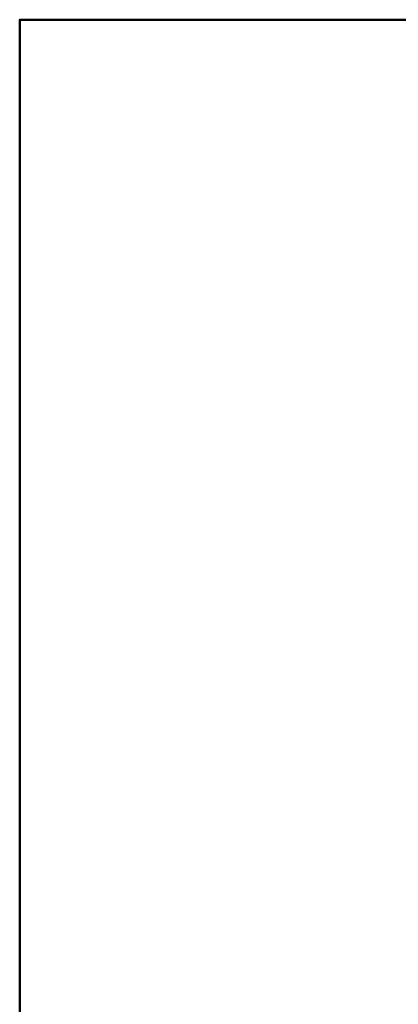
# Model space of a CAD drawing. Units: millimetres. Extents: x -3000 to 5421, y -6096 to 3954.
# Drawn here: x -1658 to -1507, y -1574 to -1182 of the extents above; entities that cross this region are included whole.
import ezdxf

# ---------------------------------------------------------------- set-up
doc = ezdxf.new("R2010")
doc.units = ezdxf.units.MM
doc.header["$LTSCALE"] = 50
doc.layers.add('01 Voll 0.5', color=7, linetype='Continuous', lineweight=50)
doc.layers.add('Keine', color=7, linetype='Continuous', lineweight=9)

# ---------------------------------------------------------------- blocks, each defined once
blk = doc.blocks.new('Gruppe')
at = {"layer": '01 Voll 0.5', "color": 7, "linetype": 'Continuous', "lineweight": 50, "transparency": 33554687}
for p, q in [((-90.441, -6.4896), (-90.4446, -6.4895)), ((-90.4323, -6.4896), (-90.432, -6.4896)), ((-90.4243, -6.4896), (-90.4241, -6.4896)), ((-90.4149, -6.4864), (-90.4147, -6.4864)), ((-90.3945, -6.4896), (-90.3945, -6.4896)), ((-90.387, -8.8464), (-90.387, -8.8464)), ((-90.3865, -8.8469), (-90.3865, -8.8469))]:
    blk.add_line(p, q, dxfattribs=at)
at = {"layer": '01 Voll 0.5', "color": 7, "linetype": 'Continuous', "lineweight": 50, "transparency": 33554687, "flags": 128}
for points in [[(-87.8756, -4.9249), (-82.8717, -4.9249), (-80.8717, -2.9249), (-92.8717, -2.9249), (-90.8717, -4.9249), (-88.9917, -4.9249)], [(-80.8717, -9.3049), (-80.8717, -14.9249), (-82.8717, -12.9249), (-90.8717, -12.9249), (-90.8717, -7.8253), (-90.8717, -12.9249), (-92.8717, -14.9249), (-92.8717, -2.9249), (-90.8717, -4.9249), (-90.8717, -7.5116), (-90.8717, -4.9249)], [(-89.8522, -5.7495), (-89.8567, -5.7538), (-89.8575, -5.7546), (-89.8597, -5.7565), (-89.8613, -5.758), (-89.8627, -5.7592), (-89.8654, -5.7614), (-89.8658, -5.7617), (-89.869, -5.7641), (-89.8697, -5.7646), (-89.8723, -5.7663), (-89.874, -5.7675), (-89.8756, -5.7685), (-89.8785, -5.7703), (-89.8789, -5.7705), (-89.8823, -5.7724), (-89.8831, -5.7728), (-89.8858, -5.7742), (-89.8877, -5.7751), (-89.8893, -5.7759), (-89.8924, -5.7772), (-89.8928, -5.7774), (-89.8964, -5.7788), (-89.8972, -5.7791), (-89.9, -5.78), (-89.902, -5.7807), (-89.9036, -5.7812), (-89.9051, -5.7816), (-89.9073, -5.7822), (-89.91, -5.7829), (-89.911, -5.7831), (-89.9147, -5.7838), (-89.9149, -5.7839), (-89.9185, -5.7844), (-89.9199, -5.7846), (-89.9222, -5.7849), (-89.9249, -5.7852), (-89.926, -5.7852), (-89.9297, -5.7854), (-89.9299, -5.7854), (-89.9335, -5.7855), (-89.9349, -5.7855), (-89.9372, -5.7854), (-89.9399, -5.7853), (-89.941, -5.7852), (-89.9447, -5.7849), (-89.9449, -5.7849), (-89.9485, -5.7844), (-89.9499, -5.7842), (-89.9522, -5.7838), (-89.9548, -5.7833), (-89.9559, -5.783), (-89.9595, -5.7822), (-89.9597, -5.7822), (-89.9632, -5.7812), (-89.9646, -5.7808), (-89.9668, -5.78), (-89.9693, -5.7792), (-89.9704, -5.7788), (-89.9739, -5.7774), (-89.9741, -5.7774), (-89.9774, -5.7759), (-89.9787, -5.7753), (-89.9809, -5.7743), (-89.9833, -5.7731), (-89.9843, -5.7725), (-89.9877, -5.7707), (-89.9878, -5.7706), (-89.9984, -5.7645), (-90.002, -5.7625), (-90.0066, -5.7602), (-90.0121, -5.7574), (-90.015, -5.7561), (-90.0234, -5.7524), (-90.0234, -5.7524), (-90.0319, -5.749), (-90.0349, -5.7479), (-90.0405, -5.746), (-90.0465, -5.744), (-90.0492, -5.7432), (-90.0579, -5.7407), (-90.0582, -5.7406), (-90.0667, -5.7386), (-90.07, -5.7379), (-90.0755, -5.7368), (-90.0819, -5.7357), (-90.0844, -5.7354), (-90.0933, -5.7342), (-90.0938, -5.7341), (-90.1022, -5.7334), (-90.1058, -5.7331), (-90.1112, -5.7329), (-90.1178, -5.7327), (-90.1112, -5.7329), (-90.1058, -5.7331), (-90.1022, -5.7334), (-90.0938, -5.7341), (-90.0933, -5.7342), (-90.0844, -5.7354), (-90.0819, -5.7357), (-90.0755, -5.7368), (-90.07, -5.7379), (-90.0667, -5.7386), (-90.0582, -5.7406), (-90.0579, -5.7407), (-90.0492, -5.7432), (-90.0465, -5.744), (-90.0405, -5.746), (-90.0349, -5.7479), (-90.0319, -5.749), (-90.0234, -5.7524), (-90.0234, -5.7524), (-90.015, -5.7561), (-90.0121, -5.7574), (-90.0066, -5.7602), (-90.002, -5.7625), (-89.9984, -5.7645), (-89.9878, -5.7706), (-89.9877, -5.7707), (-89.9843, -5.7725), (-89.9833, -5.7731), (-89.9809, -5.7743), (-89.9787, -5.7753), (-89.9774, -5.7759), (-89.9741, -5.7774), (-89.9739, -5.7774), (-89.9704, -5.7788), (-89.9693, -5.7792), (-89.9668, -5.78), (-89.9646, -5.7808), (-89.9632, -5.7812), (-89.9597, -5.7822), (-89.9595, -5.7822), (-89.9559, -5.783), (-89.9548, -5.7833), (-89.9522, -5.7838), (-89.9499, -5.7842), (-89.9485, -5.7844), (-89.9449, -5.7849), (-89.9447, -5.7849), (-89.941, -5.7852), (-89.9399, -5.7853), (-89.9372, -5.7854), (-89.9349, -5.7855)], [(-90.4382, -8.8464), (-90.4417, -8.8466), (-90.4433, -8.8466), (-90.4455, -8.8468), (-90.448, -8.847), (-90.449, -8.8472), (-90.4537, -8.8478), (-90.4567, -8.8482), (-90.465, -8.8493), (-90.4652, -8.8493), (-90.4738, -8.85), (-90.4764, -8.8502), (-90.4824, -8.8505), (-90.4878, -8.8507), (-90.4911, -8.8506), (-90.4992, -8.8505), (-90.4997, -8.8505), (-90.5083, -8.85), (-90.5106, -8.8499), (-90.5169, -8.8492), (-90.522, -8.8487), (-90.5255, -8.8482), (-90.5334, -8.847), (-90.5341, -8.8468), (-90.5426, -8.8451), (-90.5448, -8.8447), (-90.5462, -8.8444), (-90.5512, -8.8431), (-90.5575, -8.8415), (-90.5596, -8.8409), (-90.568, -8.8383), (-90.5686, -8.8381), (-90.5763, -8.8354), (-90.5796, -8.8342), (-90.5846, -8.8322), (-90.5905, -8.8298), (-90.5927, -8.8288), (-90.6008, -8.8251), (-90.6012, -8.8249), (-90.6087, -8.821), (-90.6117, -8.8194), (-90.6166, -8.8167), (-90.6221, -8.8135), (-90.6243, -8.8121), (-90.632, -8.8072), (-90.6322, -8.8071), (-90.6394, -8.802), (-90.6421, -8.8002), (-90.6468, -8.7966), (-90.6518, -8.7928), (-90.654, -8.791), (-90.6611, -8.7851), (-90.6612, -8.785), (-90.668, -8.7788), (-90.6704, -8.7767), (-90.6747, -8.7724), (-90.6792, -8.7679), (-90.6813, -8.7657), (-90.6877, -8.7589), (-90.6877, -8.7588), (-90.6939, -8.7517), (-90.696, -8.7493), (-90.6999, -8.7443), (-90.7038, -8.7393), (-90.7057, -8.7368), (-90.7113, -8.729), (-90.7113, -8.729), (-90.7167, -8.721), (-90.7185, -8.7184), (-90.7219, -8.7128), (-90.7253, -8.7073), (-90.7269, -8.7045), (-90.7316, -8.696), (-90.7316, -8.696), (-90.7359, -8.6877), (-90.7376, -8.6844), (-90.7402, -8.6788), (-90.7432, -8.6724), (-90.7443, -8.6698), (-90.7481, -8.6607), (-90.7483, -8.6602), (-90.7516, -8.6514), (-90.753, -8.6478), (-90.755, -8.6419), (-90.7572, -8.6352), (-90.758, -8.6324), (-90.7609, -8.6228), (-90.761, -8.6223), (-90.7634, -8.613), (-90.7643, -8.6092), (-90.7657, -8.6031), (-90.7672, -8.596), (-90.7677, -8.5932), (-90.7695, -8.5832), (-90.7696, -8.5827), (-90.7709, -8.5731), (-90.7715, -8.5692), (-90.7721, -8.563), (-90.7729, -8.5557), (-90.7731, -8.5529), (-90.7738, -8.5427), (-90.7738, -8.5421), (-90.7741, -8.5324), (-90.7743, -8.5284), (-90.7742, -8.5222), (-90.7742, -8.5147), (-90.7741, -8.512), (-90.7737, -8.5017), (-90.7737, -8.5011), (-90.7729, -8.4915), (-90.7726, -8.4874), (-90.7719, -8.4813), (-90.7711, -8.4738), (-90.7707, -8.4712), (-90.7692, -8.461), (-90.769, -8.4603), (-90.7673, -8.451), (-90.7665, -8.4468), (-90.7652, -8.441), (-90.7635, -8.4335), (-90.7628, -8.4311), (-90.7602, -8.4212), (-90.76, -8.4204), (-90.7573, -8.4115), (-90.756, -8.4074), (-90.7541, -8.4019), (-90.7515, -8.3946), (-90.7507, -8.3924), (-90.747, -8.383), (-90.7466, -8.382), (-90.7438, -8.3756), (-90.7413, -8.3698), (-90.7397, -8.3664), (-90.7355, -8.3577), (-90.7353, -8.3574), (-90.7306, -8.3486), (-90.7292, -8.3459), (-90.7257, -8.3399), (-90.7225, -8.3344), (-90.7206, -8.3314), (-90.7154, -8.3232), (-90.7153, -8.3231), (-90.7097, -8.315), (-90.7078, -8.3124), (-90.7039, -8.3071), (-90.6999, -8.3019), (-90.6978, -8.2994), (-90.6916, -8.2919), (-90.6915, -8.2918), (-90.6851, -8.2847), (-90.6828, -8.2821), (-90.6785, -8.2777), (-90.6737, -8.2729), (-90.6716, -8.2709), (-90.6646, -8.2644), (-90.6643, -8.2641), (-90.6574, -8.2582), (-90.6554, -8.2565), (-90.6506, -8.2527), (-90.643, -8.2468), (-90.6424, -8.2463), (-90.6399, -8.2444), (-90.6383, -8.2431), (-90.6369, -8.2419), (-90.6343, -8.2397), (-90.6339, -8.2393), (-90.631, -8.2366), (-90.6304, -8.2361), (-90.6281, -8.2338), (-90.6266, -8.2323), (-90.6254, -8.2309), (-90.623, -8.2283), (-90.6227, -8.2279), (-90.6201, -8.2247), (-90.6196, -8.2242), (-90.6175, -8.2215), (-90.6163, -8.2199), (-90.6151, -8.2182), (-90.6131, -8.2154), (-90.6127, -8.2149), (-90.6105, -8.2114), (-90.6101, -8.2108), (-90.6083, -8.2079), (-90.6072, -8.206), (-90.6063, -8.2042), (-90.6046, -8.2011), (-90.6043, -8.2006), (-90.6024, -8.1968), (-90.6021, -8.1961), (-90.6006, -8.1929), (-90.5998, -8.191), (-90.599, -8.189), (-90.5976, -8.1857), (-90.5974, -8.1851), (-90.597, -8.184), (-90.5957, -8.1804), (-90.5956, -8.18), (-90.5942, -8.1759), (-90.5939, -8.1749), (-90.593, -8.1718), (-90.5924, -8.1694), (-90.5919, -8.1676), (-90.591, -8.1638), (-90.5909, -8.1634), (-90.5901, -8.1592), (-90.5899, -8.1581), (-90.5893, -8.1549), (-90.5889, -8.1524), (-90.5887, -8.1506), (-90.5882, -8.1466), (-90.5881, -8.1462), (-90.5877, -8.1419), (-90.5876, -8.1408), (-90.5875, -8.1375), (-90.5873, -8.135), (-90.5873, -8.1332), (-90.5872, -8.1291), (-90.5872, -8.1288), (-90.5873, -8.1244), (-90.5873, -8.1232), (-90.5875, -8.12), (-90.5876, -8.1174), (-90.5878, -8.1156), (-90.5881, -8.1116), (-90.5882, -8.1113), (-90.5887, -8.1069), (-90.5888, -8.1061), (-90.5898, -8.1), (-90.59, -8.0982), (-90.5905, -8.0958), (-90.5911, -8.0926), (-90.5913, -8.0915), (-90.5917, -8.0898), (-90.5924, -8.087), (-90.5927, -8.0856), (-90.5938, -8.0815), (-90.5938, -8.0815), (-90.5951, -8.0774), (-90.5955, -8.0761), (-90.5964, -8.0734), (-90.5973, -8.0708), (-90.5979, -8.0694), (-90.5994, -8.0655), (-90.5994, -8.0654), (-90.6011, -8.0616), (-90.6016, -8.0603), (-90.6028, -8.0577), (-90.604, -8.0553), (-90.6047, -8.054), (-90.6066, -8.0503), (-90.6066, -8.0503), (-90.6087, -8.0466), (-90.6093, -8.0455), (-90.6109, -8.0431), (-90.6123, -8.0408), (-90.6131, -8.0396), (-90.6154, -8.0363), (-90.6155, -8.0362), (-90.6179, -8.0329), (-90.6187, -8.0319), (-90.6204, -8.0297), (-90.6221, -8.0277), (-90.623, -8.0266), (-90.6257, -8.0236), (-90.6257, -8.0235), (-90.6285, -8.0206), (-90.6294, -8.0197), (-90.6314, -8.0177), (-90.6333, -8.0159), (-90.6343, -8.015), (-90.6373, -8.0124), (-90.6373, -8.0123), (-90.6404, -8.0098), (-90.6414, -8.0091), (-90.6436, -8.0074), (-90.6456, -8.0059), (-90.6468, -8.0051), (-90.65, -8.003), (-90.65, -8.0029), (-90.6534, -8.0009), (-90.6544, -8.0002), (-90.6568, -7.9989), (-90.659, -7.9977), (-90.6602, -7.9971), (-90.6637, -7.9954), (-90.6637, -7.9954), (-90.6673, -7.9939), (-90.6684, -7.9934), (-90.6708, -7.9924), (-90.6732, -7.9915), (-90.6745, -7.9911), (-90.6778, -7.99), (-90.6781, -7.9899), (-90.6816, -7.989), (-90.6884, -7.9871), (-90.6899, -7.9867), (-90.6983, -7.9842), (-90.6994, -7.9838), (-90.7065, -7.9814), (-90.7104, -7.98), (-90.7147, -7.9783), (-90.7212, -7.9757), (-90.7228, -7.9749), (-90.7309, -7.9713), (-90.7318, -7.9709), (-90.7388, -7.9673), (-90.7423, -7.9655), (-90.7466, -7.9631), (-90.7526, -7.9597), (-90.7544, -7.9586), (-90.762, -7.9539), (-90.7627, -7.9534), (-90.7694, -7.9488), (-90.7725, -7.9467), (-90.7768, -7.9435), (-90.7822, -7.9394), (-90.784, -7.9379), (-90.7911, -7.9321), (-90.7916, -7.9317), (-90.798, -7.926), (-90.8007, -7.9236), (-90.8047, -7.9197), (-90.8095, -7.915), (-90.8113, -7.9131), (-90.8143, -7.91), (-90.8176, -7.9066), (-90.8206, -7.9031), (-90.8258, -7.8972), (-90.8268, -7.896), (-90.8327, -7.8887), (-90.8337, -7.8874), (-90.8384, -7.8811), (-90.8413, -7.8773), (-90.844, -7.8734), (-90.8485, -7.8668), (-90.8494, -7.8654), (-90.8545, -7.8573), (-90.8553, -7.856), (-90.8594, -7.8489), (-90.8618, -7.8448), (-90.8641, -7.8404), (-90.8678, -7.8334), (-90.8686, -7.8318), (-90.8728, -7.8229), (-90.8735, -7.8216), (-90.8768, -7.8139), (-90.8787, -7.8096), (-90.8806, -7.8048), (-90.8835, -7.7974), (-90.8841, -7.7956), (-90.8874, -7.7862), (-90.8879, -7.7849), (-90.8904, -7.7767), (-90.8918, -7.7722), (-90.8932, -7.767), (-90.8953, -7.7593), (-90.8957, -7.7573), (-90.8978, -7.7482), (-90.8983, -7.7462), (-90.8998, -7.7383), (-90.9008, -7.733), (-90.9015, -7.7284), (-90.9029, -7.7197), (-90.903, -7.7183), (-90.9042, -7.7083), (-90.9045, -7.7063), (-90.9051, -7.6982), (-90.9056, -7.6928), (-90.9058, -7.688), (-90.9062, -7.6793), (-90.9062, -7.6779), (-90.9063, -7.6677), (-90.9064, -7.6657), (-90.9062, -7.6575), (-90.906, -7.6521), (-90.9057, -7.6473), (-90.9052, -7.6385), (-90.9051, -7.6372), (-90.9041, -7.627), (-90.9039, -7.625), (-90.9028, -7.6169), (-90.9021, -7.6115), (-90.9013, -7.6069), (-90.8998, -7.5982), (-90.8995, -7.5969), (-90.8974, -7.5869), (-90.897, -7.5849), (-90.8951, -7.5771), (-90.8937, -7.5718), (-90.8925, -7.5673), (-90.89, -7.5588), (-90.8896, -7.5576), (-90.8865, -7.5481), (-90.8858, -7.5461), (-90.8831, -7.5386), (-90.8812, -7.5335), (-90.8794, -7.5293), (-90.8761, -7.5211), (-90.8756, -7.52), (-90.8714, -7.511), (-90.8705, -7.509), (-90.867, -7.502), (-90.8645, -7.4971), (-90.8624, -7.4933), (-90.8581, -7.4856), (-90.8575, -7.4847), (-90.8524, -7.4763), (-90.8512, -7.4743), (-90.847, -7.468), (-90.844, -7.4634), (-90.8415, -7.46), (-90.8363, -7.4528), (-90.8357, -7.4521), (-90.8297, -7.4445), (-90.8282, -7.4426), (-90.8235, -7.4371), (-90.8198, -7.4328), (-90.8171, -7.4299), (-90.811, -7.4234), (-90.8105, -7.4229), (-90.8037, -7.4162), (-90.8019, -7.4144), (-90.7967, -7.4098), (-90.7924, -7.4059), (-90.7896, -7.4036), (-90.7827, -7.3979), (-90.7823, -7.3976), (-90.7748, -7.3919), (-90.7726, -7.3903), (-90.7671, -7.3865), (-90.7622, -7.3832), (-90.7593, -7.3814), (-90.7516, -7.3766), (-90.7514, -7.3765), (-90.7433, -7.372), (-90.7407, -7.3705), (-90.7351, -7.3677), (-90.7296, -7.365), (-90.7268, -7.3637), (-90.7184, -7.36), (-90.7183, -7.36), (-90.7098, -7.3567), (-90.7068, -7.3556), (-90.7012, -7.3537), (-90.6952, -7.3517), (-90.6925, -7.351), (-90.6844, -7.3487), (-90.6835, -7.3485), (-90.68, -7.3475), (-90.6798, -7.3474), (-90.6762, -7.3463), (-90.6752, -7.3459), (-90.6727, -7.345), (-90.6705, -7.3441), (-90.6692, -7.3435), (-90.6658, -7.3421), (-90.6657, -7.342), (-90.6622, -7.3403), (-90.6612, -7.3399), (-90.6588, -7.3385), (-90.6567, -7.3374), (-90.6554, -7.3366), (-90.6523, -7.3347), (-90.6521, -7.3346), (-90.6489, -7.3325), (-90.648, -7.3319), (-90.6457, -7.3302), (-90.6438, -7.3288), (-90.6425, -7.3278), (-90.6396, -7.3255), (-90.6395, -7.3253), (-90.6365, -7.3227), (-90.6356, -7.322), (-90.6335, -7.32), (-90.6318, -7.3183), (-90.6307, -7.3172), (-90.6288, -7.3152), (-90.6279, -7.3143), (-90.6252, -7.3113), (-90.6251, -7.3112), (-90.6225, -7.3081), (-90.6216, -7.307), (-90.62, -7.3049), (-90.6183, -7.3027), (-90.6175, -7.3016), (-90.6152, -7.2982), (-90.6151, -7.2982), (-90.6129, -7.2947), (-90.6121, -7.2935), (-90.6107, -7.2912), (-90.6093, -7.2887), (-90.6086, -7.2875), (-90.8806, -7.8048), (-90.6066, -7.2838), (-90.6048, -7.28), (-90.6041, -7.2787), (-90.603, -7.2762), (-90.6018, -7.2735), (-90.6013, -7.2723), (-90.5997, -7.2683), (-90.5997, -7.2682), (-90.5983, -7.2643), (-90.5977, -7.2628), (-90.5969, -7.2602), (-90.596, -7.2573), (-90.5956, -7.256), (-90.5951, -7.2542), (-90.5945, -7.2519), (-90.5937, -7.2486), (-90.5935, -7.2476), (-90.5926, -7.2434), (-90.5925, -7.2429), (-90.5918, -7.239), (-90.5915, -7.2375), (-90.5907, -7.2321), (-90.5903, -7.2296), (-90.5901, -7.2279), (-90.5897, -7.2239), (-90.5897, -7.2236), (-90.5893, -7.2193), (-90.5892, -7.2182), (-90.5891, -7.215), (-90.589, -7.2124), (-90.589, -7.2107), (-90.589, -7.2067), (-90.589, -7.2063), (-90.5891, -7.202), (-90.5891, -7.2009), (-90.5893, -7.1977), (-90.5895, -7.1952), (-90.5897, -7.1934), (-90.5901, -7.1894), (-90.5901, -7.1891), (-90.5907, -7.1848), (-90.5909, -7.1837), (-90.5914, -7.1805), (-90.5918, -7.1781), (-90.5922, -7.1763), (-90.593, -7.1725), (-90.5931, -7.1721), (-90.5942, -7.1679), (-90.5944, -7.1669), (-90.5953, -7.1638), (-90.596, -7.1614), (-90.5966, -7.1597), (-90.5978, -7.156), (-90.5979, -7.1556), (-90.5994, -7.1516), (-90.5998, -7.1507), (-90.6003, -7.1493), (-90.6004, -7.149), (-90.6021, -7.1451), (-90.6025, -7.1441), (-90.6039, -7.1412), (-90.6049, -7.139), (-90.6057, -7.1374), (-90.6075, -7.134), (-90.6077, -7.1337), (-90.6097, -7.13), (-90.6103, -7.1291), (-90.6119, -7.1265), (-90.6132, -7.1244), (-90.6142, -7.123), (-90.6163, -7.1198), (-90.6165, -7.1195), (-90.619, -7.1162), (-90.6196, -7.1153), (-90.6215, -7.113), (-90.6231, -7.1111), (-90.6241, -7.1098), (-90.6267, -7.1069), (-90.6268, -7.1067), (-90.6296, -7.1038), (-90.6304, -7.103), (-90.6325, -7.1009), (-90.6343, -7.0992), (-90.6355, -7.0982), (-90.6383, -7.0957), (-90.6385, -7.0955), (-90.6416, -7.093), (-90.6422, -7.0925), (-90.6446, -7.0907), (-90.6492, -7.0873), (-90.6523, -7.0848), (-90.6586, -7.0799), (-90.6595, -7.0791), (-90.6607, -7.0781), (-90.6676, -7.0721), (-90.668, -7.0718), (-90.6743, -7.0659), (-90.6768, -7.0635), (-90.6809, -7.0594), (-90.6854, -7.0548), (-90.6873, -7.0528), (-90.6935, -7.0459), (-90.6937, -7.0457), (-90.6995, -7.0387), (-90.7017, -7.0361), (-90.7054, -7.0313), (-90.7093, -7.0263), (-90.7111, -7.0238), (-90.7166, -7.0161), (-90.7166, -7.016), (-90.7218, -7.0081), (-90.7236, -7.0054), (-90.7269, -6.9999), (-90.7301, -6.9945), (-90.7317, -6.9916), (-90.7363, -6.9833), (-90.7364, -6.9832), (-90.7407, -6.9745), (-90.7421, -6.9717), (-90.7449, -6.9657), (-90.7475, -6.9599), (-90.7488, -6.9567), (-90.7525, -6.9479), (-90.7525, -6.9476), (-90.756, -6.9384), (-90.757, -6.9356), (-90.7592, -6.929), (-90.7611, -6.9231), (-90.7622, -6.9195), (-90.7644, -6.9119), (-90.7649, -6.9099), (-90.7673, -6.9002), (-90.7676, -6.899), (-90.7695, -6.8904), (-90.7705, -6.886), (-90.7714, -6.8806), (-90.7728, -6.8729), (-90.7731, -6.8707), (-90.7745, -6.8607), (-90.7747, -6.8596), (-90.7756, -6.8507), (-90.7761, -6.8462), (-90.7765, -6.8406), (-90.7771, -6.8328), (-90.7771, -6.8305), (-90.7775, -6.8204), (-90.7775, -6.8194), (-90.7775, -6.8103), (-90.7775, -6.8059), (-90.7773, -6.8002), (-90.777, -6.7924), (-90.7768, -6.7901), (-90.7761, -6.78), (-90.776, -6.7789), (-90.775, -6.7699), (-90.7746, -6.7655), (-90.774, -6.7616), (-90.7738, -6.7598), (-90.7722, -6.7498), (-90.772, -6.7483), (-90.7704, -6.7399), (-90.7694, -6.735), (-90.7683, -6.73), (-90.7664, -6.722), (-90.7659, -6.7202), (-90.7633, -6.7105), (-90.7629, -6.709), (-90.7604, -6.7009), (-90.7589, -6.6962), (-90.7572, -6.6914), (-90.7545, -6.6836), (-90.7539, -6.682), (-90.7502, -6.6727), (-90.7496, -6.6712), (-90.7463, -6.6636), (-90.7443, -6.6591), (-90.7421, -6.6546), (-90.7386, -6.6472), (-90.7377, -6.6457), (-90.7331, -6.637), (-90.7324, -6.6356), (-90.7282, -6.6285), (-90.7258, -6.6243), (-90.7231, -6.6201), (-90.7188, -6.6133), (-90.7178, -6.6119), (-90.7139, -6.6062), (-90.7124, -6.6041), (-90.7066, -6.5963), (-90.7063, -6.5958), (-90.7006, -6.5888), (-90.6982, -6.5858), (-90.6945, -6.5814), (-90.4114, -6.4852), (-90.4149, -6.4861), (-90.4163, -6.4865), (-90.4185, -6.487), (-90.4212, -6.4876), (-90.4222, -6.4878), (-90.6307, -6.5261), (-90.6325, -6.5272), (-90.6384, -6.5312), (-90.6428, -6.5342), (-90.646, -6.5366), (-90.6528, -6.5416), (-90.6535, -6.5422), (-90.6607, -6.5481), (-90.6625, -6.5496), (-90.6678, -6.5543), (-90.6719, -6.558), (-90.6748, -6.5607), (-90.681, -6.5668), (-90.6816, -6.5674), (-90.6881, -6.5743), (-90.6898, -6.5761), (-90.6945, -6.5814), (-90.4076, -6.4839), (-90.4066, -6.4836), (-90.404, -6.4827), (-90.4018, -6.4818), (-90.4004, -6.4813), (-90.3971, -6.4798), (-90.3969, -6.4797), (-90.3935, -6.4781), (-90.3925, -6.4776), (-90.39, -6.4763), (-90.388, -6.4751), (-90.3866, -6.4744), (-90.3835, -6.4725), (-90.3833, -6.4723), (-90.38, -6.4702), (-90.3791, -6.4696), (-90.3768, -6.4679), (-90.3749, -6.4665), (-90.3737, -6.4655), (-90.371, -6.4634), (-90.3707, -6.4632), (-90.368, -6.4608), (-90.3667, -6.4597), (-90.365, -6.4581), (-90.3628, -6.456), (-90.3621, -6.4553), (-90.3593, -6.4524), (-90.359, -6.4521), (-90.3566, -6.4493), (-90.3554, -6.448), (-90.3539, -6.4462), (-90.3519, -6.4438), (-90.3513, -6.443), (-90.3488, -6.4397), (-90.3486, -6.4394), (-90.3465, -6.4363), (-90.3454, -6.4348), (-90.3442, -6.4328), (-90.3424, -6.4301), (-90.3419, -6.4293), (-90.3398, -6.4256), (-90.3396, -6.4252), (-90.3378, -6.4219), (-90.3371, -6.4206), (-90.3348, -6.4158), (-90.3336, -6.4134), (-90.3329, -6.412), (-90.3313, -6.4083), (-90.3312, -6.4082), (-90.3297, -6.4043), (-90.3292, -6.4031), (-90.3282, -6.4003), (-90.3273, -6.3978), (-90.3268, -6.3963), (-90.3255, -6.3924), (-90.3255, -6.3922), (-90.3243, -6.3881), (-90.324, -6.387), (-90.3233, -6.384), (-90.3226, -6.3814), (-90.3223, -6.3798), (-90.3215, -6.3758), (-90.3215, -6.3756), (-90.3208, -6.3713), (-90.3206, -6.3701), (-90.3201, -6.367), (-90.3198, -6.3644), (-90.3196, -6.3627), (-90.3193, -6.3587), (-90.3193, -6.3584), (-90.319, -6.3541), (-90.3189, -6.3529), (-90.3189, -6.3497), (-90.3188, -6.3471), (-90.3188, -6.3454), (-90.3189, -6.3413), (-90.3189, -6.341), (-90.3191, -6.3367), (-90.3192, -6.3355), (-90.3194, -6.3324), (-90.3197, -6.3297), (-90.3199, -6.328), (-90.3204, -6.324), (-90.3204, -6.3237), (-90.3211, -6.3194), (-90.3213, -6.3182), (-90.3219, -6.3152), (-90.3224, -6.3126), (-90.3228, -6.3109), (-90.3237, -6.3069), (-90.3238, -6.3067), (-90.3249, -6.3026), (-90.3252, -6.3014), (-90.3262, -6.2984), (-90.327, -6.2959), (-90.3275, -6.2943), (-90.3289, -6.2905), (-90.329, -6.2903), (-90.3305, -6.2863), (-90.331, -6.2852), (-90.3322, -6.2824), (-90.3333, -6.2799), (-90.334, -6.2785), (-90.3358, -6.2748), (-90.3359, -6.2747), (-90.3379, -6.271), (-90.3385, -6.2699), (-90.34, -6.2673), (-90.3412, -6.2653), (-90.342, -6.264), (-90.3453, -6.2589), (-90.3464, -6.2572), (-90.3516, -6.249), (-90.3522, -6.248), (-90.3564, -6.2408), (-90.3586, -6.2371), (-90.3611, -6.2324), (-90.3645, -6.2258), (-90.3655, -6.2238), (-90.3697, -6.2151), (-90.3701, -6.2143), (-90.3737, -6.2063), (-90.3753, -6.2025), (-90.3774, -6.1972), (-90.3801, -6.1905), (-90.3809, -6.1881), (-90.3842, -6.1789), (-90.3844, -6.1782), (-90.3872, -6.1695), (-90.3883, -6.1658), (-90.3899, -6.16), (-90.3918, -6.1531), (-90.3925, -6.1504), (-90.3947, -6.1407), (-90.3949, -6.1403), (-90.3967, -6.131), (-90.3974, -6.1273), (-90.3984, -6.1211), (-90.3996, -6.1142), (-90.3999, -6.1113), (-90.4012, -6.1013), (-90.4012, -6.101), (-90.4021, -6.0913), (-90.4024, -6.0877), (-90.4028, -6.0813), (-90.4032, -6.0744), (-90.4032, -6.0713), (-90.4034, -6.0612), (-90.4034, -6.061), (-90.4033, -6.0511), (-90.4032, -6.0476), (-90.4032, -6.0469), (-90.4032, -6.0457), (-90.4026, -6.0356), (-90.4025, -6.0335), (-90.4018, -6.0256), (-90.4013, -6.0201), (-90.4008, -6.0156), (-90.3997, -6.0068), (-90.3995, -6.0056), (-90.3979, -5.9956), (-90.3975, -5.9936), (-90.396, -5.9858), (-90.3949, -5.9805), (-90.3939, -5.976), (-90.3919, -5.9675), (-90.3915, -5.9662), (-90.3889, -5.9566), (-90.3884, -5.9547), (-90.3859, -5.947), (-90.3844, -5.942), (-90.3828, -5.9376), (-90.3799, -5.9296), (-90.3794, -5.9282), (-90.3757, -5.919), (-90.3751, -5.9173), (-90.3718, -5.9099), (-90.3697, -5.9052), (-90.3677, -5.901), (-90.364, -5.8935), (-90.3633, -5.8922), (-90.3587, -5.8835), (-90.3578, -5.882), (-90.3538, -5.8751), (-90.3512, -5.8707), (-90.3487, -5.8668), (-90.3442, -5.8598), (-90.3434, -5.8587), (-90.3379, -5.8507), (-90.3369, -5.8493), (-90.3321, -5.843), (-90.3291, -5.8391), (-90.3262, -5.8355), (-90.321, -5.8292), (-90.3201, -5.8282), (-90.3137, -5.8211), (-90.3125, -5.8198), (-90.3071, -5.8143), (-90.3037, -5.8107), (-90.3004, -5.8076), (-90.2946, -5.8021), (-90.2935, -5.8012), (-90.2865, -5.7951), (-90.2851, -5.7939), (-90.2792, -5.7893), (-90.2754, -5.7862), (-90.2718, -5.7837), (-90.2653, -5.779), (-90.2643, -5.7783), (-90.2566, -5.7732), (-90.255, -5.7722), (-90.2487, -5.7684), (-90.2445, -5.7659), (-90.2408, -5.7639), (-90.2338, -5.7602), (-90.2327, -5.7597), (-90.2245, -5.7558), (-90.2228, -5.7549), (-90.2162, -5.7522), (-90.2116, -5.7502), (-90.2078, -5.7488), (-90.2003, -5.7461), (-90.1993, -5.7458), (-90.1907, -5.7431), (-90.1888, -5.7425), (-90.182, -5.7407), (-90.1772, -5.7394), (-90.1733, -5.7386), (-90.1654, -5.7369), (-90.1646, -5.7368), (-90.1557, -5.7353), (-90.1536, -5.735), (-90.1469, -5.7342), (-90.1417, -5.7336), (-90.138, -5.7334), (-90.1298, -5.7329), (-90.129, -5.7329), (-90.1201, -5.7327), (-90.1178, -5.7327), (-90.0576, -5.7327), (-90.051, -5.7329), (-90.0456, -5.7331), (-90.042, -5.7334), (-90.0336, -5.7341), (-90.0331, -5.7342), (-90.0242, -5.7354), (-90.0217, -5.7357), (-90.0153, -5.7368), (-90.0098, -5.7379), (-90.0065, -5.7386), (-89.998, -5.7406), (-89.9977, -5.7407), (-89.989, -5.7432), (-89.9863, -5.744), (-89.9803, -5.746), (-89.9747, -5.7479), (-89.9717, -5.749), (-89.9632, -5.7524), (-89.9632, -5.7524), (-89.9548, -5.7561), (-89.9519, -5.7574), (-89.9464, -5.7602), (-89.9418, -5.7625), (-89.9382, -5.7645), (-89.9276, -5.7706), (-89.9275, -5.7707), (-89.9241, -5.7725), (-89.9231, -5.7731), (-89.9207, -5.7743), (-89.9185, -5.7753), (-89.9172, -5.7759), (-89.9139, -5.7774), (-89.9137, -5.7774), (-89.9102, -5.7788), (-89.9092, -5.7792), (-89.9066, -5.78), (-89.9044, -5.7808), (-89.9033, -5.7811)], [(-90.441, -6.4896), (-90.4446, -6.4895), (-90.446, -6.4895), (-90.4483, -6.4893), (-90.451, -6.4891), (-90.4521, -6.489), (-90.4558, -6.4886), (-90.4559, -6.4886), (-90.4676, -6.4871), (-90.4716, -6.4866), (-90.4759, -6.4863), (-90.4827, -6.4858), (-90.4849, -6.4858), (-90.4939, -6.4856), (-90.4947, -6.4856), (-90.4939, -6.4856), (-90.4849, -6.4858), (-90.4827, -6.4858), (-90.4759, -6.4863), (-90.4716, -6.4866), (-90.4676, -6.4871), (-90.4559, -6.4886), (-90.4558, -6.4886), (-90.4521, -6.489), (-90.451, -6.4891), (-90.4483, -6.4893), (-90.446, -6.4895), (-90.4446, -6.4895), (-90.441, -6.4896), (-90.4409, -6.4896), (-90.4371, -6.4894), (-90.436, -6.4894), (-90.4334, -6.4892), (-90.4311, -6.489), (-90.4297, -6.4889), (-90.4261, -6.4884), (-90.6307, -6.5261), (-90.6228, -6.5212), (-90.622, -6.5207), (-90.6148, -6.5167), (-90.6112, -6.5148), (-90.6066, -6.5125), (-90.6002, -6.5093), (-90.5984, -6.5085), (-90.59, -6.5049), (-90.589, -6.5044), (-90.5816, -6.5016), (-90.5776, -6.5), (-90.573, -6.4985), (-90.566, -6.4962), (-90.5644, -6.4958), (-90.5557, -6.4934), (-90.5543, -6.493), (-90.5469, -6.4913), (-90.5425, -6.4904), (-90.538, -6.4896), (-90.5306, -6.4883), (-90.5291, -6.4881), (-90.5202, -6.487), (-90.5186, -6.4868), (-90.5112, -6.4862), (-90.5066, -6.4859), (-90.5022, -6.4858), (-90.4947, -6.4856), (-90.4346, -6.4856), (-90.4337, -6.4856), (-90.4247, -6.4858), (-90.4225, -6.4858), (-90.4157, -6.4863), (-90.4156, -6.4863)], [(-90.8717, -7.5334), (-90.8717, -7.5334), (-90.8717, -7.5334)], [(-90.8717, -7.6105), (-90.8717, -7.6105), (-90.8717, -7.6105)], [(-90.8717, -7.6423), (-90.8717, -7.6423), (-90.8717, -7.6423)], [(-90.8717, -7.6726), (-90.8717, -7.6726), (-90.8717, -7.6726)], [(-90.8717, -7.7042), (-90.8717, -7.7042), (-90.8717, -7.7042)], [(-89.8956, -9.5523), (-89.8977, -9.5529), (-89.8992, -9.5534), (-89.9013, -9.5542), (-89.904, -9.5551), (-89.9049, -9.5555), (-89.9085, -9.557), (-89.9088, -9.5571), (-89.912, -9.5586), (-89.9135, -9.5593), (-89.9155, -9.5604), (-89.9178, -9.5616), (-89.9187, -9.5621), (-89.9222, -9.5642), (-89.9235, -9.5649), (-89.9254, -9.5661), (-89.9312, -9.5693), (-89.9357, -9.5718), (-89.939, -9.5735), (-89.9462, -9.5771), (-89.9469, -9.5774), (-89.955, -9.581), (-89.9568, -9.5818), (-89.9631, -9.5843), (-89.9676, -9.5861), (-89.9713, -9.5874), (-89.9786, -9.5899), (-89.9796, -9.5902), (-89.988, -9.5926), (-89.9897, -9.5931), (-89.9964, -9.5948), (-90.0009, -9.5959), (-90.0049, -9.5967), (-90.0122, -9.5981), (-90.0135, -9.5983), (-90.0221, -9.5995), (-90.0236, -9.5998), (-90.0307, -9.6005), (-90.0351, -9.6009), (-90.0394, -9.6011), (-90.0466, -9.6015), (-90.048, -9.6015), (-90.0567, -9.6016), (-90.0581, -9.6016), (-90.1183, -9.6016), (-90.1252, -9.6013), (-90.13, -9.6011), (-90.1339, -9.6008), (-90.1415, -9.6001), (-90.1426, -9.5999), (-90.1512, -9.5988), (-90.153, -9.5985), (-90.1598, -9.5972), (-90.1644, -9.5964), (-90.1684, -9.5955), (-90.1758, -9.5937), (-90.177, -9.5934), (-90.1854, -9.591), (-90.1871, -9.5906), (-90.1938, -9.5883), (-90.1982, -9.5868), (-90.2022, -9.5853), (-90.2092, -9.5826), (-90.2104, -9.582), (-90.2186, -9.5785), (-90.2201, -9.5778), (-90.2267, -9.5746), (-90.2308, -9.5725), (-90.2346, -9.5704), (-90.2413, -9.5667), (-90.2425, -9.566), (-90.2502, -9.5612), (-90.2516, -9.5604), (-90.2578, -9.5562), (-90.2617, -9.5536), (-90.2653, -9.5509), (-90.2715, -9.5464), (-90.2727, -9.5454), (-90.2799, -9.5396), (-90.2811, -9.5386), (-90.2869, -9.5335), (-90.2904, -9.5304), (-90.2938, -9.5272), (-90.2988, -9.5223), (-90.3005, -9.5206), (-90.307, -9.5138), (-90.3075, -9.5133), (-90.3133, -9.5068), (-90.3159, -9.5038), (-90.3195, -9.4995), (-90.324, -9.494), (-90.3255, -9.492), (-90.3312, -9.4843), (-90.3317, -9.4837), (-90.3368, -9.4764), (-90.339, -9.4731), (-90.3421, -9.4683), (-90.346, -9.4621), (-90.3472, -9.46), (-90.3521, -9.4515), (-90.3525, -9.4508), (-90.3568, -9.4428), (-90.3587, -9.4392), (-90.3612, -9.434), (-90.3644, -9.4273), (-90.3654, -9.425), (-90.3694, -9.4159), (-90.3697, -9.4151), (-90.3158, -9.0153), (-90.3166, -9.0193), (-90.3168, -9.021), (-90.3174, -9.0236), (-90.3181, -9.0266), (-90.3184, -9.0278), (-90.3194, -9.0319), (-90.3195, -9.0321), (-90.3207, -9.036), (-90.3211, -9.0376), (-90.322, -9.0401), (-90.3229, -9.0429), (-90.3234, -9.0441), (-90.3959, -9.2415), (-90.3249, -9.0482), (-90.3265, -9.052), (-90.3271, -9.0534), (-90.3282, -9.0558), (-90.3295, -9.0585), (-90.33, -9.0596), (-90.3319, -9.0633), (-90.332, -9.0634), (-90.334, -9.0669), (-90.3347, -9.0682), (-90.3361, -9.0705), (-90.3376, -9.0729), (-90.3383, -9.074), (-90.3452, -9.085), (-90.347, -9.0878), (-90.3499, -9.0929), (-90.3531, -9.0984), (-90.3548, -9.1017), (-90.3592, -9.1101), (-90.3594, -9.1104), (-90.3637, -9.1195), (-90.3651, -9.1223), (-90.3678, -9.1288), (-90.3704, -9.1349), (-90.3717, -9.1382), (-90.3753, -9.1476), (-90.3753, -9.1477), (-90.3786, -9.1573), (-90.3797, -9.1606), (-90.3817, -9.1671), (-90.3837, -9.1737), (-90.3845, -9.1769), (-90.3871, -9.1868), (-90.3871, -9.187), (-90.3893, -9.1969), (-90.3901, -9.2005), (-90.3912, -9.207), (-90.3925, -9.2141), (-90.3929, -9.2171), (-90.3944, -9.2273), (-90.3945, -9.2277), (-90.3955, -9.2375), (-90.3959, -9.2415), (-90.3963, -9.2478), (-90.3968, -9.2552), (-90.3969, -9.2581), (-90.3973, -9.2684), (-90.3973, -9.269), (-90.3972, -9.2787), (-90.3972, -9.2828), (-90.397, -9.289), (-90.3967, -9.2966), (-90.3964, -9.2993), (-90.3956, -9.3095), (-90.3956, -9.3103), (-90.3945, -9.3197), (-90.394, -9.3239), (-90.3931, -9.3299), (-90.392, -9.3374), (-90.3915, -9.3399), (-90.3899, -9.3484), (-90.3895, -9.3507), (-90.3877, -9.3583), (-90.3864, -9.364), (-90.3853, -9.3682), (-90.383, -9.3771), (-90.3827, -9.378), (-90.3797, -9.3876), (-90.379, -9.39), (-90.3765, -9.3972), (-90.3746, -9.4027), (-90.3731, -9.4066), (-90.3697, -9.4151), (-90.3152, -9.0108), (-90.315, -9.0096), (-90.3147, -9.0065), (-90.3144, -9.0038), (-90.3143, -9.0022), (-90.314, -8.9988), (-90.314, -8.998), (-90.3138, -8.9937), (-90.3138, -8.993), (-90.3138, -8.9893), (-90.3138, -8.9872), (-90.3139, -8.9849), (-90.314, -8.9814), (-90.314, -8.9806), (-90.3143, -8.9762), (-90.3144, -8.9756), (-90.3147, -8.9719), (-90.315, -8.9698), (-90.3153, -8.9676), (-90.3158, -8.9641), (-90.3159, -8.9633), (-90.3167, -8.959), (-90.3168, -8.9584), (-90.3176, -8.9547), (-90.318, -8.9527), (-90.3186, -8.9505), (-90.3195, -8.9471), (-90.3197, -8.9463), (-90.3209, -8.9422), (-90.3211, -8.9415), (-90.3223, -8.9381), (-90.3229, -8.9361), (-90.3237, -8.934), (-90.325, -8.9307), (-90.3253, -8.93), (-90.3269, -8.9261), (-90.3272, -8.9254), (-90.3287, -8.9222), (-90.3295, -8.9206), (-90.3317, -8.9161), (-90.3332, -8.9133), (-90.3337, -8.9124), (-90.3357, -8.9088), (-90.3358, -8.9085), (-90.3378, -8.9052), (-90.3387, -8.9038), (-90.34, -8.9017), (-90.3417, -8.8992), (-90.3423, -8.8983), (-90.3447, -8.895), (-90.3449, -8.8948), (-90.3472, -8.8918), (-90.3482, -8.8905), (-90.3498, -8.8886), (-90.3517, -8.8864), (-90.3524, -8.8856), (-90.3552, -8.8826), (-90.3554, -8.8824), (-90.358, -8.8798), (-90.3591, -8.8786), (-90.3609, -8.877), (-90.3631, -8.875), (-90.3639, -8.8744), (-90.3669, -8.8718), (-90.3671, -8.8716), (-90.37, -8.8694), (-90.3713, -8.8684), (-90.3732, -8.867), (-90.3755, -8.8654), (-90.3764, -8.8648), (-90.3797, -8.8627), (-90.3799, -8.8626), (-90.3831, -8.8608), (-90.3844, -8.86), (-90.3865, -8.8589), (-90.389, -8.8576), (-90.3899, -8.8572), (-90.3934, -8.8555), (-90.3937, -8.8554), (-90.397, -8.8541), (-90.3984, -8.8535), (-90.4006, -8.8527), (-90.4032, -8.8518), (-90.4042, -8.8515), (-90.4079, -8.8504), (-90.4081, -8.8503), (-90.4115, -8.8494), (-90.413, -8.849), (-90.4153, -8.8486), (-90.418, -8.848), (-90.419, -8.8479), (-90.4227, -8.8473), (-90.423, -8.8473), (-90.4265, -8.8469), (-90.4281, -8.8467), (-90.4303, -8.8466), (-90.4331, -8.8465), (-90.4341, -8.8464), (-90.4379, -8.8464), (-90.4382, -8.8464), (-90.4417, -8.8466), (-90.4433, -8.8466), (-90.4455, -8.8468), (-90.448, -8.847), (-90.449, -8.8472), (-90.4537, -8.8478), (-90.4567, -8.8482), (-90.465, -8.8493), (-90.4652, -8.8493), (-90.4738, -8.85), (-90.4764, -8.8502), (-90.4824, -8.8505), (-90.4878, -8.8507), (-90.4276, -8.8507), (-90.4222, -8.8505), (-90.4162, -8.8502), (-90.4136, -8.85), (-90.4103, -8.8497)], [(-89.8544, -9.5747), (-89.8572, -9.5724), (-89.8585, -9.5714), (-89.8604, -9.57), (-89.8627, -9.5683), (-89.8635, -9.5677), (-89.8668, -9.5656), (-89.867, -9.5654), (-89.8701, -9.5635), (-89.8714, -9.5627), (-89.8734, -9.5616), (-89.8759, -9.5602), (-89.8768, -9.5598), (-89.8803, -9.5581), (-89.8805, -9.558), (-89.8838, -9.5565), (-89.8852, -9.5559), (-89.8873, -9.5551), (-89.8899, -9.5541), (-89.8909, -9.5538), (-89.8945, -9.5526), (-89.8947, -9.5525), (-89.8982, -9.5516), (-89.8996, -9.5512), (-89.9018, -9.5506), (-89.9045, -9.55), (-89.9055, -9.5498), (-89.9093, -9.5492), (-89.9095, -9.5491), (-89.913, -9.5487), (-89.9144, -9.5485), (-89.9167, -9.5483), (-89.9195, -9.5481), (-89.9205, -9.548), (-89.9243, -9.5479), (-89.9245, -9.5479), (-89.928, -9.5479), (-89.9295, -9.5479), (-89.9318, -9.5481), (-89.9345, -9.5482), (-89.9356, -9.5484), (-89.9393, -9.5488), (-89.9396, -9.5488), (-89.9431, -9.5493), (-89.9446, -9.5496), (-89.9468, -9.55), (-89.9495, -9.5506), (-89.9505, -9.5509), (-89.9542, -9.5518), (-89.9545, -9.5519), (-89.9579, -9.5529), (-89.9594, -9.5534), (-89.9615, -9.5542), (-89.9642, -9.5551), (-89.9651, -9.5555), (-89.9687, -9.557), (-89.969, -9.5571), (-89.9722, -9.5586), (-89.9737, -9.5593), (-89.9757, -9.5604), (-89.978, -9.5616), (-89.9789, -9.5621), (-89.9824, -9.5642), (-89.9837, -9.5649), (-89.9856, -9.5661), (-89.9914, -9.5693), (-89.9959, -9.5718), (-89.9992, -9.5735), (-90.0063, -9.5771), (-90.0071, -9.5774), (-90.0152, -9.581), (-90.017, -9.5818), (-90.0233, -9.5843), (-90.0278, -9.5861), (-90.0315, -9.5874), (-90.0388, -9.5899), (-90.0398, -9.5902), (-90.0482, -9.5926), (-90.0499, -9.5931), (-90.0566, -9.5948), (-90.0611, -9.5959), (-90.0651, -9.5967), (-90.0724, -9.5981), (-90.0737, -9.5983), (-90.0823, -9.5995), (-90.0838, -9.5998), (-90.0909, -9.6005), (-90.0953, -9.6009), (-90.0995, -9.6011), (-90.1068, -9.6015), (-90.1082, -9.6015), (-90.1169, -9.6016), (-90.1183, -9.6016), (-90.1169, -9.6016), (-90.1082, -9.6015), (-90.1068, -9.6015), (-90.0995, -9.6011), (-90.0953, -9.6009), (-90.0909, -9.6005), (-90.0838, -9.5998), (-90.0823, -9.5995), (-90.0737, -9.5983), (-90.0724, -9.5981), (-90.0651, -9.5967), (-90.0611, -9.5959), (-90.0566, -9.5948), (-90.0499, -9.5931), (-90.0482, -9.5926), (-90.0398, -9.5902), (-90.0388, -9.5899), (-90.0315, -9.5874), (-90.0278, -9.5861), (-90.0233, -9.5843), (-90.017, -9.5818), (-90.0152, -9.581), (-90.0071, -9.5774), (-90.0063, -9.5771), (-89.9992, -9.5735), (-89.9959, -9.5718), (-89.9914, -9.5693), (-89.9856, -9.5661), (-89.9837, -9.5649), (-89.9824, -9.5642), (-89.9789, -9.5621), (-89.978, -9.5616), (-89.9757, -9.5604), (-89.9737, -9.5593), (-89.9722, -9.5586), (-89.969, -9.5571), (-89.9687, -9.557), (-89.9651, -9.5555), (-89.9642, -9.5551), (-89.9615, -9.5542), (-89.9594, -9.5534), (-89.9579, -9.5529), (-89.9545, -9.5519), (-89.9542, -9.5518), (-89.9505, -9.5509), (-89.9495, -9.5506), (-89.9468, -9.55), (-89.9446, -9.5496), (-89.9431, -9.5493), (-89.9396, -9.5488), (-89.9393, -9.5488), (-89.9356, -9.5484), (-89.9345, -9.5482), (-89.9318, -9.5481), (-89.9295, -9.5479), (-89.928, -9.5479), (-89.9245, -9.5479)]]:
    blk.add_lwpolyline(points, dxfattribs=at)
blk = doc.blocks.new('Gruppe-1')
at = {"color": 255, "transparency": 33554687}
blk.add_wipeout([(-92.8717, -2.9249), (-80.8717, -2.9249), (-80.8717, -14.9249), (-92.8717, -14.9249)], dxfattribs=at).dxf.layer = '01 Voll 0.5'
at = {"layer": '01 Voll 0.5', "color": 7, "flags": 128}
blk.add_lwpolyline([(-92.8717, -2.9249), (-80.8717, -2.9249), (-80.8717, -14.9249), (-92.8717, -14.9249)], close=True, dxfattribs=at)

msp = doc.modelspace()

# ---------------------------------------------------------------- block references
at = {"layer": 'Keine', "color": 7, "xscale": 50, "yscale": 50, "zscale": 50}
msp.add_blockref('Gruppe', (2985.47, -1035.26), dxfattribs=at)

# ---------------------------------------------------------------- next in the draw order: block references
msp.add_blockref('Gruppe-1', (2985.47, -1035.26), dxfattribs=at)

doc.saveas('drawing.dxf')
